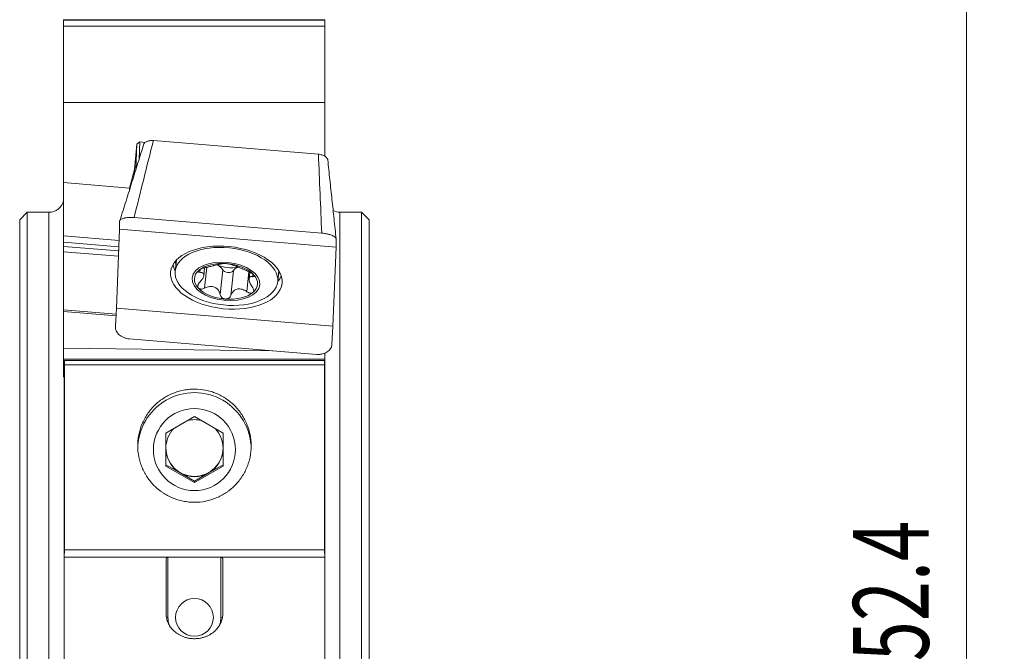
# Model space of a CAD drawing. Units: millimetres. Extents: x -37 to 52, y -94 to 85.
# Drawn here: x 0 to 52, y 3 to 36 of the extents above; entities that cross this region are included whole.
import ezdxf

# ---------------------------------------------------------------- set-up
doc = ezdxf.new("R2010")
doc.units = ezdxf.units.MM
doc.layers.add('1', color=4, linetype='CONTINUOUS')
doc.layers.add('2', color=7, linetype='CONTINUOUS')
doc.styles.add('iso_b_vert', font='simplex.shx')
doc.dimstyles.get("Standard").update_dxf_attribs({"dimtxt": 0.18, "dimasz": 0.18, "dimexe": 0.18, "dimexo": 0.0625, "dimgap": 0.09, "dimtad": 1, "dimzin": 0, "dimdsep": 52, "dimtxsty": 'Standard', "dimcen": 0.09, "dimadec": 0, "dimazin": 0, "dimtfac": 1, "dimtdec": 4, "dimtofl": 0, "dimtmove": 0, "dimatfit": 3, "dimfxl": 1, "dimtolj": 1, "dimtzin": 0, "dimarcsym": 0})

# ---------------------------------------------------------------- blocks, each defined once
blk = doc.blocks.new('DimnDraft3D2')
at = {"layer": '2', "lineweight": 13}
for p, q in [((18.33375, 76.2), (52.09625, 76.2)), ((50.09625, 76.2), (50.09625, -76.2)), ((18.33375, -76.2), (52.09625, -76.2))]:
    blk.add_line(p, q, dxfattribs=at)
for points in [[(50.09625, 76.2), (50.557034, 72.700002), (49.635466, 72.699998), (50.09625, 76.2)], [(50.09625, -76.2), (49.635466, -72.700002), (50.557034, -72.699998), (50.09625, -76.2)]]:
    blk.add_solid(points, dxfattribs=at)
at = {"layer": '2', "lineweight": 13, "char_height": 4, "attachment_point": 7, "rotation": 90, "line_spacing_factor": 1.084337, "style": 'iso_b_vert'}
for s, insert in [('\\W0.7010;152.4', (48.09625, 0.1)), ('%%c', (48.09625, -7.86875))]:
    blk.add_mtext(s, dxfattribs=dict(at, insert=insert))

msp = doc.modelspace()

# ---------------------------------------------------------------- linework, layer by layer
at = {"layer": '1', "lineweight": 18}
for p, q in [((16.146, 36.195), (2.321, 36.195)), ((2.321, 36.177), (2.321, 36.195)), ((2.321, 36.177), (2.321, 35.844)), ((16.146, 36.177), (16.146, 36.195)), ((16.146, 36.177), (16.146, 35.844)), ((16.146, 35.844), (2.321, 35.844)), ((2.321, 35.844), (2.321, 31.807)), ((16.146, 35.844), (16.146, 31.807)), ((2.321, 31.807), (16.146, 31.807)), ((2.321, 31.807), (2.321, 27.575)), ((16.146, 31.807), (16.146, 28.963)), ((6.199, 29.612), (6.36, 29.72)), ((6.324, 28.822), (6.36, 29.72)), ((6.647, 29.696), (6.36, 29.72)), ((7.071, 29.793), (15.805, 29.07)), ((6.074, 28.254), (6.199, 29.612)), ((6.199, 29.612), (6.144, 28.249)), ((5.817, 27.282), (6.074, 28.254)), ((6.074, 28.254), (6.064, 27.992)), ((2.321, 27.575), (2.321, 24.744)), ((2.321, 27.575), (5.817, 27.282)), ((5.817, 27.282), (5.813, 27.192)), ((0.4, 26), (0, 25.6)), ((0, 25.6), (0, -25.6)), ((1.546, 26), (0.4, 26)), ((0.4, 26), (0.4, -26)), ((6.054, 25.714), (15.981, 24.893)), ((18.091, 26), (16.946, 26)), ((18.491, 25.6), (18.091, 26)), ((18.091, 26), (18.091, -26)), ((18.491, 25.6), (18.491, -25.6)), ((5.12, 20.917), (5.289, 25.104)), ((5.289, 25.104), (5.289, 25.524)), ((5.289, 25.104), (16.746, 24.156)), ((5.265, 24.5), (2.321, 24.744)), ((2.321, 24.417), (2.321, 24.744)), ((16.746, 24.577), (16.746, 24.156)), ((2.321, 24.189), (2.321, 24.417)), ((2.321, 24.417), (5.252, 24.174)), ((2.321, 23.911), (2.321, 24.189)), ((16.746, 24.156), (16.576, 19.969)), ((2.321, 20.831), (2.321, 23.911)), ((8.288, 23.458), (8.229, 22.878)), ((9.78, 23.056), (9.735, 22.616)), ((9.738, 22.709), (9.774, 23.054)), ((12.133, 22.418), (12.138, 22.465)), ((12.169, 22.833), (12.137, 22.511)), ((13.65, 22.325), (13.71, 22.906)), ((5.064, 19.944), (5.12, 20.917)), ((5.12, 20.917), (16.576, 19.969)), ((2.321, 20.831), (5.102, 20.6)), ((2.321, 20.746), (2.321, 20.831)), ((2.321, 20.746), (5.097, 20.517)), ((2.321, 18.8), (2.321, 20.746)), ((16.576, 19.969), (16.52, 18.996)), ((15.721, 18.473), (5.795, 19.294)), ((2.321, 18.8), (2.321, 18.227)), ((2.321, 18.8), (13.367, 18.668)), ((16.146, 18.54), (16.146, 18.227)), ((2.321, 18.227), (2.321, 17.281)), ((2.321, 18.227), (16.146, 18.227)), ((2.371, 18.151), (16.121, 18.151)), ((2.371, 17.91), (2.371, 18.151)), ((2.371, 17.91), (16.121, 17.91)), ((2.371, 17.91), (2.371, 8.12)), ((16.121, 17.91), (16.121, 18.151)), ((16.121, 17.91), (16.121, 8.12)), ((16.146, 18.227), (16.146, 17.281)), ((2.321, 17.281), (2.371, 17.281)), ((2.346, 9.653), (2.346, 17.281)), ((16.121, 17.281), (16.146, 17.281)), ((16.146, 17.281), (16.146, 9.653)), ((9.246, 15.178), (7.734, 14.305)), ((10.758, 14.305), (9.246, 15.178)), ((7.734, 14.305), (7.734, 12.559)), ((10.758, 12.559), (10.758, 14.305)), ((7.734, 12.632), (8.49, 12.195)), ((7.734, 12.559), (9.246, 11.686)), ((9.246, 11.686), (10.758, 12.559)), ((10.002, 12.195), (10.758, 12.632)), ((8.49, 12.195), (9.246, 11.759)), ((9.246, 11.759), (10.002, 12.195)), ((9.246, 11.686), (9.246, 11.759)), ((2.346, 9.653), (2.371, 9.653)), ((2.346, 9.653), (2.346, 9.573)), ((2.346, 9.573), (2.371, 9.573)), ((2.346, 8.186), (2.346, 9.573)), ((16.121, 9.653), (16.146, 9.653)), ((16.121, 9.573), (16.146, 9.573)), ((16.146, 9.573), (16.146, 9.653)), ((16.146, 9.573), (16.146, 8.186)), ((2.346, 8.186), (2.371, 8.186)), ((2.346, 7.74), (2.346, 8.186)), ((16.121, 8.12), (2.371, 8.12)), ((2.371, 7.955), (2.371, 8.12)), ((16.121, 8.186), (16.146, 8.186)), ((16.121, 7.955), (16.121, 8.12)), ((16.146, 8.186), (16.146, 7.74)), ((2.346, 1.865), (2.346, 7.74)), ((2.346, 7.74), (7.846, 7.74)), ((7.746, 4.763), (7.746, 7.613)), ((7.846, 7.74), (10.646, 7.74)), ((10.646, 7.74), (16.146, 7.74)), ((10.746, 7.613), (10.746, 4.763)), ((16.146, 7.74), (16.146, 1.865))]:
    msp.add_line(p, q, dxfattribs=at)
at = {"layer": '1', "lineweight": 13}
for p, q in [((16.146, 36.177), (2.321, 36.177)), ((1.546, -26), (1.546, 26)), ((16.946, 26), (16.946, -26)), ((2.321, 24.189), (5.243, 23.948)), ((2.321, 23.911), (5.232, 23.67)), ((9.536, 22.819), (9.552, 22.971)), ((9.783, 21.976), (9.896, 23.084)), ((10.608, 21.637), (10.742, 22.951)), ((11.17, 21.591), (11.304, 22.904)), ((12.017, 21.791), (12.126, 22.855)), ((12.33, 22.588), (12.344, 22.72)), ((7.846, 7.74), (7.846, 4.548)), ((10.646, 4.548), (10.646, 7.74))]:
    msp.add_line(p, q, dxfattribs=at)
at = {"layer": '1', "lineweight": 18, "extrusion": (0, 0, -1)}
for centre, start, end in [((-1.546, 26.8), 194.3621, 270), ((-16.946, 26.8), 270, 297.09)]:
    msp.add_arc(centre, 0.8, start, end, dxfattribs=at)
at = {"layer": '1', "lineweight": 18}
for centre, major_axis, ratio in [((10.933, 22.536), (-2.948, 0.301), 0.557996), ((10.939, 22.601), (-2.711, 0.276), 0.557996), ((10.913, 22.34), (-1.791, 0.183), 0.557996), ((9.246, 13.432), (2.172, 0), 0.999848), ((9.246, 4.548), (1, 0), 0.997451)]:
    msp.add_ellipse(centre, major_axis=major_axis, ratio=ratio, dxfattribs=at)
at = {"layer": '1', "lineweight": 13}
for centre, major_axis, ratio, start_param, end_param in [((10.998, 23.172), (-2.894, 0.295), 0.557996, 0.150109, 0.35765), ((11.015, 23.341), (2.794, -0.285), 0.557996, -2.992661, -2.897727), ((10.998, 23.172), (-2.894, 0.295), 0.557996, 2.78404, 2.991581), ((11.015, 23.341), (2.794, -0.285), 0.557996, -0.243964, -0.149029), ((7.846, 4.555), (0.1, 0), 0.071352, -2.326276, -1.570796), ((9.246, 4.548), (-1.4, 0), 0.997451, 0, 0.286818), ((9.246, 4.548), (-1.4, 0), 0.997451, 2.873526, 3.141593), ((10.646, 4.555), (-0.1, 0), 0.071352, 1.570796, 2.328046)]:
    msp.add_ellipse(centre, major_axis=major_axis, ratio=ratio, start_param=start_param, end_param=end_param, dxfattribs=at)
at = {"layer": '1', "lineweight": 18}
for centre, major_axis, ratio, start_param, end_param in [((10.913, 22.34), (-1.668, 0.17), 0.557996, -0.492189, 0.560589), ((10.913, 22.34), (-1.668, 0.17), 0.557996, -1.536596, -0.492189), ((10.079, 22.905), (-0.682, 0.07), 0.557996, -2.84279, -2.0588), ((11.056, 23.743), (1.2, -0.122), 0.557996, -2.0588, -1.083503), ((11.025, 22.97), (-0.29, 0.03), 0.557996, 0.298802, 2.91119), ((10.913, 22.34), (-1.668, 0.17), 0.557996, -2.581003, -1.536596), ((11.959, 22.75), (-0.682, 0.07), 0.557996, -0.913404, -0.230402), ((10.936, 22.564), (1.2, -0.122), 0.557996, 3.10676, -3.03836), ((10.936, 22.564), (1.2, -0.122), 0.557996, -0.034833, 0.103233), ((10.913, 22.34), (-1.668, 0.17), 0.557996, 2.649403, -2.581003), ((10.913, 22.34), (-1.668, 0.17), 0.557996, 0.560589, 1.604996), ((10.913, 22.34), (-1.668, 0.17), 0.557996, 1.604996, 2.649403), ((9.246, 13.446), (-3, 0), 0.999848, -3.141593, 0), ((9.246, 13.504), (1.512, 0), 0.999848, 1.336273, 1.805319), ((9.246, 13.504), (1.512, 0), 0.999848, 2.38347, 3.141593), ((9.246, 13.504), (1.512, 0), 0.999848, 0, 0.758122), ((9.246, 13.519), (1.512, 0), 0.999848, -3.141592, 0), ((9.246, 13.504), (1.512, 0), 0.999848, 3.141593, -2.094395), ((9.246, 13.504), (1.512, 0), 0.999848, -1.047198, 0), ((9.246, 13.504), (1.512, 0), 0.999848, -2.094395, -1.047198)]:
    msp.add_ellipse(centre, major_axis=major_axis, ratio=ratio, start_param=start_param, end_param=end_param, dxfattribs=at)
at = {"layer": '1', "lineweight": 13}
for points in [[(7.071, 29.793), (6.732, 28.433), (6.393, 27.074), (6.054, 25.714)], [(15.981, 24.893), (15.922, 26.286), (15.864, 27.678), (15.805, 29.07)]]:
    msp.add_open_spline(points, degree=3, dxfattribs=at)
at = {"layer": '1', "lineweight": 18}
for points, knots in [([(6.575, 29.626), (6.583, 29.64), (6.593, 29.653), (6.619, 29.681), (6.636, 29.695), (6.674, 29.721), (6.696, 29.733), (6.743, 29.754), (6.769, 29.763), (6.824, 29.778), (6.853, 29.784), (6.912, 29.792), (6.943, 29.795), (7.007, 29.796), (7.039, 29.795), (7.071, 29.793)], [0, 0, 0, 0, 0.122835, 0.122835, 0.269029, 0.269029, 0.415223, 0.415223, 0.561418, 0.561418, 0.707612, 0.707612, 0.853806, 0.853806, 1, 1, 1, 1]), ([(15.805, 29.07), (15.838, 29.068), (15.869, 29.063), (15.932, 29.051), (15.963, 29.044), (16.022, 29.025), (16.05, 29.015), (16.103, 28.991), (16.128, 28.978), (16.173, 28.949), (16.194, 28.934), (16.23, 28.902), (16.246, 28.885), (16.271, 28.85), (16.281, 28.833), (16.295, 28.796), (16.299, 28.778), (16.3, 28.76)], [0, 0, 0, 0, 0.125, 0.125, 0.25, 0.25, 0.375, 0.375, 0.5, 0.5, 0.625, 0.625, 0.75, 0.75, 0.875, 0.875, 1, 1, 1, 1]), ([(6.054, 25.714), (6.003, 25.719), (5.953, 25.721), (5.879, 25.722), (5.855, 25.722), (5.807, 25.722), (5.783, 25.721), (5.713, 25.717), (5.669, 25.713), (5.606, 25.704), (5.586, 25.701), (5.547, 25.693), (5.528, 25.689), (5.476, 25.676), (5.444, 25.666), (5.389, 25.643), (5.365, 25.63), (5.337, 25.609), (5.329, 25.602), (5.315, 25.588), (5.309, 25.58), (5.294, 25.557), (5.289, 25.541), (5.289, 25.524)], [0, 0, 0, 0, 0.125, 0.125, 0.1875, 0.1875, 0.25, 0.25, 0.375, 0.375, 0.4375, 0.4375, 0.5, 0.5, 0.625, 0.625, 0.75, 0.75, 0.8125, 0.8125, 0.875, 0.875, 1, 1, 1, 1]), ([(16.746, 24.577), (16.746, 24.593), (16.741, 24.61), (16.726, 24.635), (16.721, 24.644), (16.706, 24.661), (16.698, 24.669), (16.67, 24.695), (16.647, 24.711), (16.605, 24.735), (16.59, 24.743), (16.559, 24.759), (16.542, 24.766), (16.489, 24.788), (16.451, 24.802), (16.388, 24.821), (16.366, 24.827), (16.322, 24.839), (16.277, 24.85), (16.229, 24.859), (16.181, 24.868), (16.156, 24.872), (16.082, 24.883), (16.031, 24.889), (15.981, 24.893)], [0, 0, 0, 0, 0.125, 0.125, 0.1875, 0.1875, 0.25, 0.25, 0.375, 0.375, 0.4375, 0.4375, 0.5, 0.5, 0.625, 0.625, 0.6875, 0.6875, 0.75, 0.8125, 0.8125, 0.875, 0.875, 1, 1, 1, 1]), ([(9.536, 22.819), (9.514, 22.82), (9.495, 22.823), (9.466, 22.834), (9.455, 22.841), (9.448, 22.856), (9.447, 22.862), (9.447, 22.874), (9.449, 22.88), (9.455, 22.893), (9.459, 22.9), (9.472, 22.914), (9.479, 22.922), (9.488, 22.929)], [0, 0, 0, 0, 0.25, 0.25, 0.5, 0.5, 0.625, 0.625, 0.75, 0.75, 0.875, 0.875, 1, 1, 1, 1]), ([(9.488, 22.929), (9.496, 22.937), (9.506, 22.944), (9.529, 22.959), (9.541, 22.966), (9.567, 22.98), (9.58, 22.987), (9.609, 23.001), (9.625, 23.007), (9.655, 23.019), (9.671, 23.025), (9.702, 23.035), (9.718, 23.04), (9.766, 23.054), (9.797, 23.062), (9.827, 23.068)], [0, 0, 0, 0, 0.125, 0.125, 0.25, 0.25, 0.375, 0.375, 0.5, 0.5, 0.625, 0.625, 0.75, 0.75, 1, 1, 1, 1]), ([(10.674, 23.268), (10.664, 23.265), (10.65, 23.261), (10.614, 23.252), (10.592, 23.248), (10.553, 23.239), (10.538, 23.236), (10.507, 23.23), (10.491, 23.227), (10.439, 23.215), (10.4, 23.207), (10.339, 23.192), (10.317, 23.187), (10.274, 23.176), (10.252, 23.171), (10.184, 23.153), (10.138, 23.142), (10.069, 23.124), (10.046, 23.118), (10.001, 23.107), (9.979, 23.102), (9.912, 23.086), (9.869, 23.076), (9.827, 23.068)], [0, 0, 0, 0, 0.125, 0.125, 0.25, 0.25, 0.3125, 0.3125, 0.375, 0.375, 0.5, 0.5, 0.5625, 0.5625, 0.625, 0.625, 0.75, 0.75, 0.8125, 0.8125, 0.875, 0.875, 1, 1, 1, 1]), ([(10.674, 23.268), (10.681, 23.271), (10.693, 23.274), (10.725, 23.278), (10.745, 23.28), (10.782, 23.281), (10.795, 23.281), (10.823, 23.281), (10.838, 23.281), (10.869, 23.281), (10.885, 23.28), (10.917, 23.278), (10.934, 23.277), (10.951, 23.276)], [0, 0, 0, 0, 0.25, 0.25, 0.5, 0.5, 0.625, 0.625, 0.75, 0.75, 0.875, 0.875, 1, 1, 1, 1]), ([(10.951, 23.276), (10.967, 23.274), (10.984, 23.273), (11.017, 23.269), (11.033, 23.267), (11.064, 23.263), (11.079, 23.26), (11.107, 23.255), (11.121, 23.253), (11.146, 23.248), (11.158, 23.245), (11.179, 23.24), (11.189, 23.238), (11.215, 23.23), (11.227, 23.226), (11.236, 23.222)], [0, 0, 0, 0, 0.125, 0.125, 0.25, 0.25, 0.375, 0.375, 0.5, 0.5, 0.625, 0.625, 0.75, 0.75, 1, 1, 1, 1]), ([(12.061, 22.883), (12.022, 22.898), (11.982, 22.915), (11.899, 22.95), (11.857, 22.969), (11.792, 22.997), (11.771, 23.007), (11.727, 23.026), (11.706, 23.035), (11.641, 23.063), (11.598, 23.082), (11.538, 23.106), (11.519, 23.114), (11.481, 23.129), (11.463, 23.136), (11.411, 23.156), (11.38, 23.167), (11.339, 23.182), (11.326, 23.187), (11.303, 23.195), (11.292, 23.199), (11.263, 23.21), (11.248, 23.216), (11.236, 23.222)], [0, 0, 0, 0, 0.125, 0.125, 0.25, 0.25, 0.3125, 0.3125, 0.375, 0.375, 0.5, 0.5, 0.5625, 0.5625, 0.625, 0.625, 0.75, 0.75, 0.8125, 0.8125, 0.875, 0.875, 1, 1, 1, 1]), ([(9.735, 22.616), (9.729, 22.59), (9.718, 22.563), (9.692, 22.506), (9.676, 22.477), (9.637, 22.417), (9.615, 22.388), (9.568, 22.33), (9.542, 22.302), (9.514, 22.274)], [0, 0, 0, 0, 0.25, 0.25, 0.5, 0.5, 0.75, 0.75, 1, 1, 1, 1]), ([(9.536, 22.819), (9.563, 22.818), (9.588, 22.816), (9.633, 22.807), (9.653, 22.801), (9.679, 22.788), (9.688, 22.783), (9.702, 22.772), (9.709, 22.765), (9.726, 22.745), (9.734, 22.729), (9.738, 22.709)], [0, 0, 0, 0, 0.25, 0.25, 0.5, 0.5, 0.625, 0.625, 0.75, 0.75, 1, 1, 1, 1]), ([(12.061, 22.883), (12.089, 22.872), (12.117, 22.86), (12.177, 22.831), (12.206, 22.815), (12.249, 22.79), (12.263, 22.781), (12.29, 22.763), (12.303, 22.754), (12.327, 22.736), (12.338, 22.726), (12.358, 22.708), (12.368, 22.699), (12.376, 22.69)], [0, 0, 0, 0, 0.25, 0.25, 0.5, 0.5, 0.625, 0.625, 0.75, 0.75, 0.875, 0.875, 1, 1, 1, 1]), ([(12.308, 22.043), (12.285, 22.075), (12.263, 22.108), (12.223, 22.173), (12.206, 22.206), (12.183, 22.254), (12.176, 22.27), (12.164, 22.302), (12.158, 22.317), (12.143, 22.363), (12.136, 22.391), (12.133, 22.418)], [0, 0, 0, 0, 0.25, 0.25, 0.5, 0.5, 0.625, 0.625, 0.75, 0.75, 1, 1, 1, 1]), ([(12.137, 22.511), (12.142, 22.53), (12.151, 22.545), (12.174, 22.568), (12.188, 22.577), (12.222, 22.588), (12.241, 22.591), (12.283, 22.593), (12.305, 22.591), (12.33, 22.588)], [0, 0, 0, 0, 0.25, 0.25, 0.5, 0.5, 0.75, 0.75, 1, 1, 1, 1]), ([(12.376, 22.69), (12.384, 22.682), (12.391, 22.673), (12.402, 22.657), (12.406, 22.649), (12.412, 22.635), (12.413, 22.628), (12.414, 22.616), (12.412, 22.611), (12.408, 22.602), (12.404, 22.598), (12.395, 22.592), (12.389, 22.59), (12.368, 22.585), (12.351, 22.585), (12.33, 22.588)], [0, 0, 0, 0, 0.125, 0.125, 0.25, 0.25, 0.375, 0.375, 0.5, 0.5, 0.625, 0.625, 0.75, 0.75, 1, 1, 1, 1]), ([(9.45, 21.989), (9.442, 21.998), (9.435, 22.007), (9.424, 22.028), (9.42, 22.04), (9.416, 22.063), (9.415, 22.075), (9.416, 22.099), (9.418, 22.112), (9.424, 22.138), (9.429, 22.151), (9.44, 22.176), (9.447, 22.189), (9.471, 22.227), (9.491, 22.251), (9.514, 22.274)], [0, 0, 0, 0, 0.125, 0.125, 0.25, 0.25, 0.375, 0.375, 0.5, 0.5, 0.625, 0.625, 0.75, 0.75, 1, 1, 1, 1]), ([(9.783, 21.976), (9.753, 21.962), (9.722, 21.95), (9.658, 21.935), (9.627, 21.931), (9.581, 21.933), (9.566, 21.934), (9.538, 21.939), (9.525, 21.943), (9.5, 21.953), (9.488, 21.958), (9.467, 21.972), (9.458, 21.98), (9.45, 21.989)], [0, 0, 0, 0, 0.25, 0.25, 0.5, 0.5, 0.625, 0.625, 0.75, 0.75, 0.875, 0.875, 1, 1, 1, 1]), ([(9.783, 21.976), (9.825, 21.997), (9.87, 22.015), (9.959, 22.043), (10.004, 22.054), (10.072, 22.062), (10.095, 22.064), (10.14, 22.065), (10.163, 22.064), (10.229, 22.057), (10.273, 22.046), (10.333, 22.021), (10.352, 22.011), (10.389, 21.989), (10.407, 21.977), (10.457, 21.936), (10.486, 21.904), (10.523, 21.853), (10.534, 21.834), (10.555, 21.797), (10.564, 21.778), (10.588, 21.72), (10.6, 21.679), (10.608, 21.637)], [0, 0, 0, 0, 0.125, 0.125, 0.25, 0.25, 0.3125, 0.3125, 0.375, 0.375, 0.5, 0.5, 0.5625, 0.5625, 0.625, 0.625, 0.75, 0.75, 0.8125, 0.8125, 0.875, 0.875, 1, 1, 1, 1]), ([(11.17, 21.591), (11.184, 21.631), (11.201, 21.669), (11.244, 21.741), (11.269, 21.775), (11.312, 21.82), (11.327, 21.834), (11.36, 21.861), (11.377, 21.873), (11.431, 21.905), (11.471, 21.921), (11.533, 21.935), (11.554, 21.939), (11.596, 21.942), (11.618, 21.942), (11.684, 21.938), (11.728, 21.93), (11.793, 21.91), (11.814, 21.903), (11.857, 21.885), (11.877, 21.875), (11.939, 21.843), (11.979, 21.819), (12.017, 21.791)], [0, 0, 0, 0, 0.125, 0.125, 0.25, 0.25, 0.3125, 0.3125, 0.375, 0.375, 0.5, 0.5, 0.5625, 0.5625, 0.625, 0.625, 0.75, 0.75, 0.8125, 0.8125, 0.875, 0.875, 1, 1, 1, 1]), ([(12.308, 22.043), (12.328, 22.017), (12.344, 21.99), (12.369, 21.934), (12.377, 21.907), (12.382, 21.867), (12.383, 21.854), (12.381, 21.829), (12.379, 21.817), (12.372, 21.795), (12.367, 21.785), (12.354, 21.766), (12.347, 21.757), (12.338, 21.75)], [0, 0, 0, 0, 0.25, 0.25, 0.5, 0.5, 0.625, 0.625, 0.75, 0.75, 0.875, 0.875, 1, 1, 1, 1]), ([(10.875, 21.404), (10.858, 21.405), (10.842, 21.408), (10.81, 21.416), (10.794, 21.421), (10.763, 21.434), (10.749, 21.442), (10.722, 21.46), (10.709, 21.47), (10.685, 21.491), (10.675, 21.502), (10.655, 21.526), (10.647, 21.539), (10.624, 21.58), (10.614, 21.608), (10.608, 21.637)], [0, 0, 0, 0, 0.125, 0.125, 0.25, 0.25, 0.375, 0.375, 0.5, 0.5, 0.625, 0.625, 0.75, 0.75, 1, 1, 1, 1]), ([(11.17, 21.591), (11.16, 21.563), (11.146, 21.536), (11.109, 21.488), (11.087, 21.467), (11.048, 21.441), (11.034, 21.434), (11.005, 21.421), (10.989, 21.416), (10.958, 21.408), (10.941, 21.405), (10.909, 21.402), (10.892, 21.402), (10.875, 21.404)], [0, 0, 0, 0, 0.25, 0.25, 0.5, 0.5, 0.625, 0.625, 0.75, 0.75, 0.875, 0.875, 1, 1, 1, 1]), ([(12.338, 21.75), (12.329, 21.743), (12.319, 21.736), (12.298, 21.726), (12.286, 21.722), (12.261, 21.717), (12.248, 21.715), (12.22, 21.715), (12.205, 21.716), (12.176, 21.72), (12.162, 21.723), (12.132, 21.731), (12.117, 21.737), (12.073, 21.756), (12.044, 21.772), (12.017, 21.791)], [0, 0, 0, 0, 0.125, 0.125, 0.25, 0.25, 0.375, 0.375, 0.5, 0.5, 0.625, 0.625, 0.75, 0.75, 1, 1, 1, 1]), ([(5.064, 19.944), (5.062, 19.905), (5.064, 19.867), (5.075, 19.81), (5.08, 19.791), (5.092, 19.753), (5.1, 19.734), (5.125, 19.678), (5.146, 19.643), (5.184, 19.592), (5.198, 19.575), (5.228, 19.542), (5.244, 19.527), (5.295, 19.482), (5.332, 19.454), (5.393, 19.417), (5.414, 19.405), (5.457, 19.383), (5.502, 19.363), (5.548, 19.346), (5.596, 19.331), (5.62, 19.324), (5.694, 19.306), (5.744, 19.299), (5.795, 19.294)], [0, 0, 0, 0, 0.125, 0.125, 0.1875, 0.1875, 0.25, 0.25, 0.375, 0.375, 0.4375, 0.4375, 0.5, 0.5, 0.625, 0.625, 0.6875, 0.6875, 0.75, 0.8125, 0.8125, 0.875, 0.875, 1, 1, 1, 1]), ([(15.721, 18.473), (15.772, 18.469), (15.822, 18.469), (15.897, 18.474), (15.922, 18.476), (15.971, 18.484), (15.995, 18.488), (16.066, 18.504), (16.111, 18.519), (16.176, 18.546), (16.197, 18.556), (16.237, 18.577), (16.256, 18.588), (16.311, 18.625), (16.345, 18.652), (16.404, 18.711), (16.429, 18.743), (16.46, 18.794), (16.47, 18.811), (16.486, 18.846), (16.493, 18.865), (16.511, 18.92), (16.518, 18.957), (16.52, 18.996)], [0, 0, 0, 0, 0.125, 0.125, 0.1875, 0.1875, 0.25, 0.25, 0.375, 0.375, 0.4375, 0.4375, 0.5, 0.5, 0.625, 0.625, 0.75, 0.75, 0.8125, 0.8125, 0.875, 0.875, 1, 1, 1, 1]), ([(11.378, 15.747), (11.518, 15.605), (11.642, 15.453), (11.804, 15.207), (11.854, 15.123), (11.947, 14.948), (11.989, 14.858), (12.101, 14.584), (12.157, 14.396), (12.203, 14.156), (12.211, 14.107), (12.225, 14.01), (12.231, 13.96), (12.245, 13.813), (12.249, 13.715), (12.247, 13.422), (12.227, 13.228), (12.178, 12.987), (12.167, 12.939), (12.143, 12.844), (12.129, 12.797), (12.086, 12.657), (12.02, 12.475), (11.936, 12.299), (11.866, 12.171), (11.842, 12.128), (11.791, 12.044), (11.764, 12.003), (11.628, 11.8), (11.504, 11.651), (11.297, 11.445), (11.224, 11.38), (11.11, 11.286), (11.071, 11.256), (10.992, 11.198), (10.952, 11.17), (10.749, 11.035), (10.576, 10.943), (10.349, 10.85), (10.303, 10.832), (10.21, 10.799), (10.163, 10.783), (10.021, 10.741), (9.926, 10.717), (9.638, 10.66), (9.442, 10.641), (9.144, 10.641), (9.045, 10.646), (8.849, 10.665), (8.655, 10.694), (8.465, 10.742), (8.323, 10.785), (8.276, 10.801), (8.183, 10.834), (8.137, 10.852), (7.91, 10.946), (7.738, 11.038), (7.534, 11.174), (7.494, 11.202), (7.415, 11.261), (7.376, 11.291), (7.263, 11.385), (7.19, 11.45), (6.984, 11.656), (6.86, 11.806), (6.724, 12.01), (6.697, 12.051), (6.647, 12.135), (6.623, 12.178), (6.553, 12.306), (6.47, 12.481), (6.404, 12.664), (6.361, 12.804), (6.348, 12.851), (6.324, 12.947), (6.313, 12.995), (6.264, 13.235), (6.245, 13.429), (6.244, 13.722), (6.248, 13.82), (6.262, 13.968), (6.268, 14.017), (6.282, 14.114), (6.291, 14.163), (6.338, 14.403), (6.394, 14.591), (6.506, 14.864), (6.549, 14.955), (6.642, 15.129), (6.692, 15.213), (6.855, 15.458), (6.979, 15.611), (7.26, 15.893), (7.412, 16.017), (7.657, 16.181), (7.741, 16.232), (7.872, 16.302), (7.916, 16.324), (8.006, 16.367), (8.051, 16.387), (8.279, 16.481), (8.467, 16.538), (8.708, 16.587), (8.757, 16.595), (8.855, 16.61), (8.904, 16.616), (9.052, 16.63), (9.151, 16.635), (9.445, 16.635), (9.641, 16.615), (9.884, 16.567), (9.932, 16.556), (10.028, 16.532), (10.076, 16.518), (10.217, 16.475), (10.402, 16.409), (10.579, 16.324), (10.71, 16.254), (10.753, 16.23), (10.838, 16.179), (10.88, 16.152), (11.085, 16.014), (11.238, 15.888), (11.378, 15.747)], [0, 0, 0, 0, 0.03125, 0.03125, 0.046875, 0.046875, 0.0625, 0.0625, 0.09375, 0.09375, 0.101562, 0.101562, 0.109375, 0.109375, 0.125, 0.125, 0.15625, 0.15625, 0.164062, 0.164062, 0.171875, 0.171875, 0.1875, 0.203125, 0.203125, 0.210937, 0.210937, 0.21875, 0.21875, 0.25, 0.25, 0.265625, 0.265625, 0.273437, 0.273437, 0.28125, 0.28125, 0.3125, 0.3125, 0.320312, 0.320312, 0.328125, 0.328125, 0.34375, 0.34375, 0.375, 0.375, 0.390625, 0.390625, 0.40625, 0.421875, 0.421875, 0.429687, 0.429687, 0.4375, 0.4375, 0.46875, 0.46875, 0.476562, 0.476562, 0.484375, 0.484375, 0.5, 0.5, 0.53125, 0.53125, 0.539063, 0.539063, 0.546875, 0.546875, 0.5625, 0.578125, 0.578125, 0.585938, 0.585938, 0.59375, 0.59375, 0.625, 0.625, 0.640625, 0.640625, 0.648438, 0.648438, 0.65625, 0.65625, 0.6875, 0.6875, 0.703125, 0.703125, 0.71875, 0.71875, 0.75, 0.75, 0.78125, 0.78125, 0.796875, 0.796875, 0.804688, 0.804688, 0.8125, 0.8125, 0.84375, 0.84375, 0.851563, 0.851563, 0.859375, 0.859375, 0.875, 0.875, 0.90625, 0.90625, 0.914063, 0.914063, 0.921875, 0.921875, 0.9375, 0.953125, 0.953125, 0.960938, 0.960938, 0.96875, 0.96875, 1, 1, 1, 1]), ([(7.846, 7.74), (7.828, 7.74), (7.811, 7.733), (7.784, 7.715), (7.775, 7.703), (7.76, 7.679), (7.754, 7.666), (7.747, 7.639), (7.746, 7.626), (7.746, 7.613)], [0, 0, 0, 0, 0.25, 0.25, 0.5, 0.5, 0.75, 0.75, 1, 1, 1, 1]), ([(10.746, 7.613), (10.746, 7.626), (10.744, 7.639), (10.737, 7.665), (10.732, 7.679), (10.717, 7.703), (10.707, 7.715), (10.687, 7.728), (10.68, 7.732), (10.664, 7.738), (10.655, 7.74), (10.646, 7.74)], [0, 0, 0, 0, 0.25, 0.25, 0.5, 0.5, 0.75, 0.75, 0.875, 0.875, 1, 1, 1, 1]), ([(10.746, 4.763), (10.746, 4.684), (10.738, 4.607), (10.71, 4.457), (10.689, 4.384), (10.633, 4.241), (10.598, 4.171), (10.535, 4.069), (10.512, 4.036), (10.463, 3.971), (10.437, 3.939), (10.352, 3.845), (10.287, 3.786), (10.176, 3.702), (10.136, 3.675), (10.052, 3.624), (10.007, 3.6), (9.936, 3.565), (9.911, 3.554), (9.86, 3.533), (9.833, 3.523), (9.752, 3.494), (9.695, 3.477), (9.604, 3.455), (9.573, 3.449), (9.509, 3.438), (9.444, 3.428), (9.378, 3.422), (9.31, 3.418), (9.276, 3.417), (9.174, 3.417), (9.107, 3.422), (9.007, 3.434), (8.975, 3.439), (8.912, 3.45), (8.881, 3.457), (8.821, 3.471), (8.791, 3.479), (8.734, 3.496), (8.706, 3.506), (8.625, 3.535), (8.575, 3.556), (8.48, 3.602), (8.436, 3.626), (8.352, 3.678), (8.312, 3.705), (8.201, 3.788), (8.138, 3.847), (8.053, 3.94), (8.027, 3.972), (7.978, 4.037), (7.955, 4.071), (7.892, 4.172), (7.858, 4.242), (7.802, 4.384), (7.781, 4.458), (7.753, 4.608), (7.746, 4.685), (7.746, 4.763)], [0, 0, 0, 0, 0.0625, 0.0625, 0.125, 0.125, 0.1875, 0.1875, 0.21875, 0.21875, 0.25, 0.25, 0.3125, 0.3125, 0.34375, 0.34375, 0.375, 0.375, 0.390625, 0.390625, 0.40625, 0.40625, 0.4375, 0.4375, 0.453125, 0.453125, 0.46875, 0.484375, 0.484375, 0.5, 0.5, 0.53125, 0.53125, 0.546875, 0.546875, 0.5625, 0.5625, 0.578125, 0.578125, 0.59375, 0.59375, 0.625, 0.625, 0.65625, 0.65625, 0.6875, 0.6875, 0.75, 0.75, 0.78125, 0.78125, 0.8125, 0.8125, 0.875, 0.875, 0.9375, 0.9375, 1, 1, 1, 1])]:
    msp.add_open_spline(points, degree=3, knots=knots, dxfattribs=at)
for points in [[(6.575, 29.627), (5.309, 25.58)], [(16.745, 24.586), (16.299, 28.77)]]:
    msp.add_open_spline(points, degree=1, dxfattribs=at)

# ---------------------------------------------------------------- dimensions: what is measured, and where the dimension line sits
at = {"layer": '2', "lineweight": 13}
dim = msp.add_aligned_dim(p1=(18.334, 76.2), p2=(18.334, -76.2), distance=33.763, dimstyle='Standard', override={"dimtxt": 4, "dimasz": 3.5, "dimexe": 2, "dimexo": 1.5875, "dimgap": 2, "dimtad": 1, "dimtih": 0, "dimtoh": 0, "dimdec": 2, "dimzin": 8, "dimpost": '<>', "dimtxsty": 'iso_b_vert', "dimsah": 1, "dimclrd": 2, "dimclre": 2, "dimclrt": 2, "dimtm": -0.005, "dimtdec": 2, "dimtmove": 0}, dxfattribs=at)
dim.commit()
dim.dimension.update_dxf_attribs({"geometry": 'DimnDraft3D2', "text_midpoint": (47.096, -0.9)})

doc.saveas('drawing.dxf')
